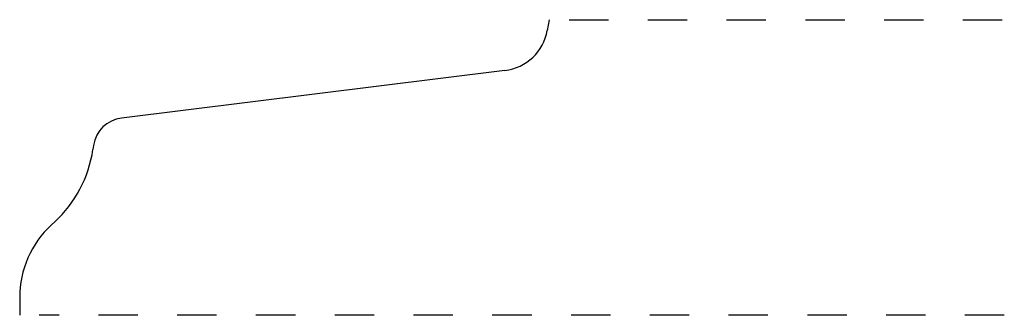
# Model space of a CAD drawing. Extents: x 0 to 2.5, y 0 to 0.75.
import ezdxf

# ---------------------------------------------------------------- set-up
doc = ezdxf.new("R2010")
doc.units = 0
doc.linetypes.add('DASHED', pattern=[0.2, 0.1, -0.1])
doc.layers.add('CK_LEVEL_2', color=7, linetype='CONTINUOUS')

msp = doc.modelspace()

# ---------------------------------------------------------------- linework, layer by layer
at = {"layer": 'CK_LEVEL_2', "color": 221, "linetype": 'CONTINUOUS'}
for p, q in [((1.3447, 0.75), (1.3398, 0.7229)), ((1.2322, 0.621), (0.2586, 0.5005)), ((0.1876, 0.4311), (0.186, 0.4204)), ((0.089, 0.237), (0.0806, 0.2292)), ((0.0001, 0.0455), (0.0001, 0))]:
    msp.add_line(p, q, dxfattribs=at)
at = {"layer": 'CK_LEVEL_2', "color": 221, "linetype": 'DASHED'}
for p, q in [((1.395, 0.75), (2.5001, 0.75)), ((2.5001, 0), (0.05, 0))]:
    msp.add_line(p, q, dxfattribs=at)
at = {"layer": 'CK_LEVEL_2', "color": 4, "linetype": 'CONTINUOUS'}
for centre, radius, start, end in [((1.2168, 0.7451), 0.125, 277.0581, 349.7717), ((0.2687, 0.4191), 0.082, 97.0581, 171.5482), ((-0.1226, 0.4662), 0.312, 312.7093, 351.5482), ((0.2501, 0.0455), 0.25, 132.7093, 180)]:
    msp.add_arc(centre, radius, start, end, dxfattribs=at)

doc.saveas('drawing.dxf')
